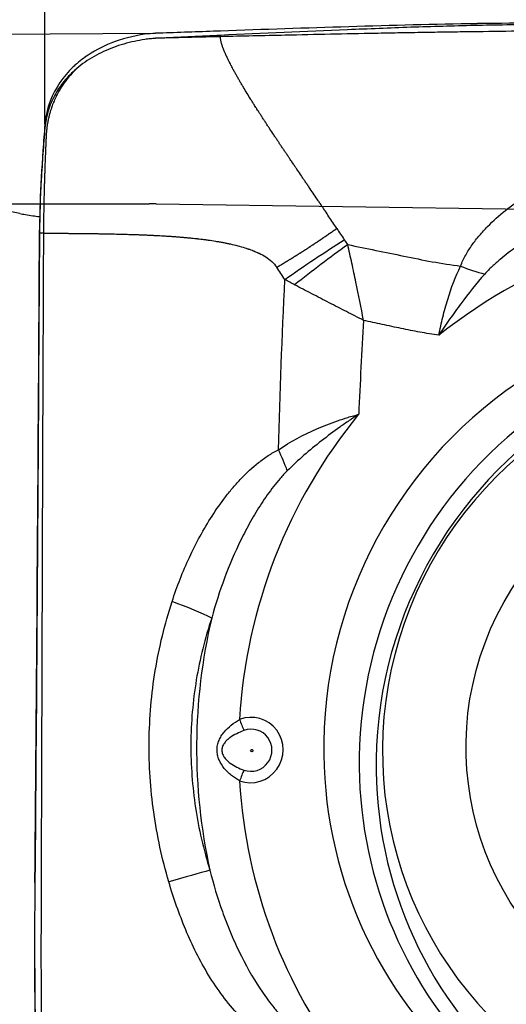
# Model space of a CAD drawing. Units: millimetres. Extents: x 207.7 to 281.4, y 203.3 to 284.3.
# Drawn here: x 263.6 to 265.5, y 255.9 to 259.7 of the extents above; entities that cross this region are included whole.
import ezdxf

# ---------------------------------------------------------------- set-up
doc = ezdxf.new("R2010")
doc.units = ezdxf.units.MM
for name, color, linetype in [('1', 4, 'Continuous'), ('2', 7, 'Continuous'), ('CUT', 1, 'Continuous'), ('NOCUT', 7, 'Continuous')]:
    doc.layers.add(name, color=color, linetype=linetype)

msp = doc.modelspace()

# ---------------------------------------------------------------- linework, layer by layer
at = {"layer": '1'}
for centre, major_axis, ratio, start_param, end_param in [((266.4358, 256.8895), (1.0003, 1.7863), 0.987274, 6.105281, 7.460602), ((263.5772, 243.7312), (-0.4151, 15.2681), 0.323324, 6.204287, 6.224389), ((264.7304, 258.7108), (-0.3969, -0.3041), 0.084463, 4.385014, 4.911852), ((265.329, 258.8374), (0.282, -0.1022), 0.315089, 4.636364, 4.970207), ((266.4358, 256.8895), (0.8364, 1.4937), 0.987274, 0, 2.072042), ((266.5368, 256.8329), (-0.8178, -1.4604), 0.987274, 3.46524, 5.213635), ((266.5537, 256.8235), (0.7936, 1.4171), 0.987274, 0, 2.072042), ((266.4557, 256.8783), (-0.7329, -1.3088), 0.987274, 3.658656, 6.283185), ((266.4358, 256.8895), (1.0003, 1.7863), 0.987274, 1.392892, 2.028923), ((264.4902, 258.0205), (0.1306, -0.2701), 0.247567, 1.215934, 1.519268), ((264.0772, 257.426), (0.2857, -0.0915), 0.136207, 0.704345, 1.364605), ((266.4237, 256.8962), (-1.0756, -1.9207), 0.987274, 4.994483, 5.447472), ((264.4551, 256.8655), (0.0627, 0.1119), 0.987274, 3.310691, 7.148212), ((264.4255, 256.9774), (0.0353, -0.0936), 0.103148, 4.5904, 5.066282), ((264.4567, 256.8647), (-0.0403, -0.072), 0.987274, 0.169099, 4.00662), ((266.4358, 256.8895), (0.8364, 1.4937), 0.987274, 2.072042, 2.946386), ((266.5368, 256.8329), (-0.8178, -1.4604), 0.987274, 5.213635, 6.005611), ((266.5537, 256.8235), (0.7936, 1.4171), 0.987274, 2.072042, 2.962684), ((264.4258, 256.737), (-0.0333, -0.0943), 0.156759, 4.209405, 4.685287), ((266.4358, 256.8895), (1.0003, 1.7863), 0.987274, 2.146795, 2.748213), ((264.0692, 256.3254), (0.2877, 0.0851), 0.017688, 0.658376, 1.334028)]:
    msp.add_ellipse(centre, major_axis=major_axis, ratio=ratio, start_param=start_param, end_param=end_param, dxfattribs=at)
for centre, major_axis in [((266.4358, 256.8895), (-0.5619, -1.0034)), ((264.4593, 256.8632), (0.00224, 0.004))]:
    msp.add_ellipse(centre, major_axis=major_axis, ratio=0.987274, dxfattribs=at)
for points, knots in [([(268.3508, 259.7077), (267.6824, 259.7069), (267.0117, 259.7045), (266.1706, 259.7022), (266.0022, 259.7018), (265.7915, 259.7014), (265.7494, 259.7013), (265.6652, 259.701), (265.6231, 259.7008), (265.4972, 259.6997), (265.4136, 259.6984), (265.2469, 259.6948), (265.1638, 259.6925), (265.0396, 259.6882), (264.9983, 259.6866), (264.9157, 259.6833), (264.8745, 259.6816), (264.668, 259.6731), (264.5028, 259.6659), (264.3376, 259.6583)], [0, 0, 0, 0, 0.5, 0.5, 0.625, 0.625, 0.65625, 0.65625, 0.6875, 0.6875, 0.75, 0.75, 0.8125, 0.8125, 0.84375, 0.84375, 0.875, 0.875, 1, 1, 1, 1]), ([(266.3779, 259.6814), (266.3764, 259.6814), (266.3748, 259.6814), (266.3134, 259.6809), (266.1936, 259.68), (266.0737, 259.6791), (265.9839, 259.6784), (265.9389, 259.6781), (265.8789, 259.6776), (265.849, 259.6774), (265.804, 259.677), (265.759, 259.6767), (265.699, 259.6762), (265.6691, 259.6759), (265.5943, 259.6753), (265.4747, 259.6741), (265.3557, 259.6726), (265.2667, 259.6714), (265.2223, 259.6708), (265.1632, 259.6698), (265.1337, 259.6694), (265.0895, 259.6686), (265.0453, 259.6678), (264.9866, 259.6667), (264.9572, 259.6662), (264.8251, 259.6636), (264.6234, 259.6595), (264.4217, 259.655), (264.3374, 259.6531)], [0, 0, 0, 0, 0.002277, 0.002277, 0.089522, 0.176766, 0.176766, 0.220389, 0.2422, 0.264011, 0.264011, 0.307634, 0.329445, 0.351256, 0.351256, 0.438501, 0.525745, 0.525745, 0.569368, 0.591179, 0.61299, 0.61299, 0.656613, 0.678424, 0.700235, 0.700235, 0.874724, 1, 1, 1, 1]), ([(264.0828, 259.6463), (264.0759, 259.646), (264.069, 259.6454), (264.0554, 259.644), (264.0486, 259.643), (264.0281, 259.64), (264.0144, 259.6376), (263.9869, 259.6317), (263.973, 259.6283), (263.9456, 259.6204), (263.9322, 259.616), (263.9058, 259.6063), (263.8929, 259.6009), (263.8675, 259.5891), (263.8551, 259.5827), (263.8189, 259.562), (263.7964, 259.5464), (263.7756, 259.5287)], [0, 0, 0, 0, 0.0625, 0.0625, 0.125, 0.125, 0.25, 0.25, 0.375, 0.375, 0.5, 0.5, 0.625, 0.625, 0.75, 0.75, 1, 1, 1, 1]), ([(264.1115, 259.6477), (264.1109, 259.6477), (264.1094, 259.6477), (264.1055, 259.6476), (264.0989, 259.6474), (264.0919, 259.6473), (264.0869, 259.6472), (264.0848, 259.6471), (264.0837, 259.6471), (264.083, 259.6471), (264.0827, 259.6471)], [0, 0, 0, 0, 0.065555, 0.15154, 0.409495, 0.753434, 0.882412, 0.925404, 0.968396, 1, 1, 1, 1]), ([(264.3374, 259.6531), (264.3242, 259.6528), (264.3077, 259.6524), (264.2879, 259.652), (264.278, 259.6517), (264.2681, 259.6515), (264.2549, 259.6512), (264.2417, 259.6509), (264.2285, 259.6506), (264.2186, 259.6503), (264.2087, 259.6501), (264.1988, 259.6499), (264.1889, 259.6496), (264.1773, 259.6493), (264.1678, 259.6491), (264.1612, 259.6489), (264.1591, 259.6489), (264.1571, 259.6488), (264.1505, 259.6487), (264.1426, 259.6485), (264.1344, 259.6483), (264.1278, 259.6481), (264.1203, 259.6479), (264.1144, 259.6478), (264.1117, 259.6477), (264.1115, 259.6477)], [0, 0, 0, 0, 0.175366, 0.219208, 0.263049, 0.306891, 0.350733, 0.438416, 0.482257, 0.526099, 0.56994, 0.613782, 0.657624, 0.701465, 0.767228, 0.783668, 0.789148, 0.794629, 0.811069, 0.876831, 0.898752, 0.920673, 0.964515, 0.997396, 1, 1, 1, 1]), ([(264.3376, 259.6583), (264.3, 259.6566), (264.2623, 259.6549), (264.1869, 259.6513), (264.1492, 259.6496), (264.1116, 259.6477)], [0, 0, 0, 0, 0.5, 0.5, 1, 1, 1, 1]), ([(264.7915, 258.9038), (264.7864, 258.9114), (264.7763, 258.9267), (264.7611, 258.9496), (264.7502, 258.9658), (264.7441, 258.9749), (264.7428, 258.9768), (264.7409, 258.9796), (264.738, 258.9839), (264.7352, 258.9882), (264.7332, 258.9911), (264.732, 258.993), (264.7291, 258.9973), (264.726, 259.0018), (264.7235, 259.0056), (264.7227, 259.0068), (264.7219, 259.008), (264.7193, 259.0118), (264.7117, 259.0229), (264.6995, 259.041), (264.6886, 259.0571), (264.6821, 259.0666), (264.6795, 259.0704), (264.677, 259.0742), (264.6744, 259.078), (264.6718, 259.0818), (264.6686, 259.0866), (264.6647, 259.0923), (264.6595, 259.0999), (264.6505, 259.1131), (264.6402, 259.1283), (264.6312, 259.1416), (264.626, 259.1492), (264.6215, 259.1559), (264.6177, 259.1616), (264.6144, 259.1664), (264.6112, 259.1711), (264.6074, 259.1768), (264.6029, 259.1835), (264.599, 259.1892), (264.5952, 259.1949), (264.5913, 259.2006), (264.5875, 259.2063), (264.5824, 259.2139), (264.5772, 259.2216), (264.5721, 259.2292), (264.5683, 259.2349), (264.5645, 259.2406), (264.5606, 259.2464), (264.5568, 259.2521), (264.5517, 259.2597), (264.5428, 259.2731), (264.5327, 259.2884), (264.5239, 259.3019), (264.5188, 259.3095), (264.5138, 259.3172), (264.5088, 259.3249), (264.5038, 259.3326), (264.5, 259.3384), (264.4963, 259.3442), (264.4925, 259.35), (264.4888, 259.3557), (264.4845, 259.3625), (264.4808, 259.3683), (264.4777, 259.3731), (264.4746, 259.378), (264.4709, 259.3838), (264.4666, 259.3906), (264.4618, 259.3984), (264.4484, 259.4198), (264.434, 259.4432), (264.4211, 259.4649), (264.4164, 259.4728), (264.4118, 259.4807), (264.4072, 259.4886), (264.4026, 259.4966), (264.3993, 259.5026), (264.3959, 259.5086), (264.3926, 259.5146), (264.3893, 259.5206), (264.3854, 259.5277), (264.3822, 259.5337), (264.3796, 259.5388), (264.3769, 259.5439), (264.3743, 259.549), (264.372, 259.5535), (264.371, 259.5556), (264.3694, 259.5587), (264.3672, 259.5633), (264.3649, 259.5679), (264.3635, 259.571), (264.3625, 259.5731), (264.3608, 259.5767), (264.3589, 259.5809), (264.3573, 259.5845), (264.3564, 259.5866), (264.3542, 259.5918), (264.352, 259.597), (264.3501, 259.6017), (264.3498, 259.6024), (264.3496, 259.603), (264.3489, 259.6046), (264.3475, 259.6082), (264.3457, 259.613), (264.3443, 259.6172), (264.3436, 259.6193), (264.3434, 259.62), (264.3431, 259.6207), (264.3424, 259.6228), (264.3392, 259.6336), (264.3373, 259.6442), (264.3374, 259.6531)], [0, 0, 0, 0, 0.03125, 0.0625, 0.09375, 0.097656, 0.099609, 0.101562, 0.109375, 0.117188, 0.119141, 0.121094, 0.125, 0.136719, 0.139648, 0.140625, 0.141602, 0.144531, 0.15625, 0.1875, 0.21875, 0.222656, 0.226562, 0.234375, 0.238281, 0.242188, 0.25, 0.257812, 0.265625, 0.28125, 0.3125, 0.328125, 0.335938, 0.34375, 0.355469, 0.359375, 0.363281, 0.375, 0.382812, 0.390625, 0.398438, 0.40625, 0.414062, 0.421875, 0.4375, 0.445312, 0.453125, 0.460938, 0.46875, 0.476562, 0.484375, 0.5, 0.53125, 0.546875, 0.554688, 0.5625, 0.578125, 0.585938, 0.59375, 0.601562, 0.609375, 0.617188, 0.625, 0.636719, 0.640625, 0.644531, 0.65625, 0.664062, 0.671875, 0.6875, 0.75, 0.765625, 0.773438, 0.78125, 0.796875, 0.804688, 0.8125, 0.820312, 0.828125, 0.835938, 0.84375, 0.855469, 0.859375, 0.863281, 0.875, 0.878906, 0.880859, 0.882812, 0.890625, 0.898438, 0.900391, 0.902344, 0.90625, 0.914062, 0.917969, 0.919922, 0.921875, 0.9375, 0.938965, 0.939453, 0.939941, 0.941406, 0.945312, 0.953125, 0.958984, 0.960449, 0.960938, 0.961426, 0.962891, 0.96875, 1, 1, 1, 1]), ([(263.774, 259.5272), (263.7729, 259.5262), (263.7625, 259.5161), (263.7351, 259.4865), (263.7098, 259.449), (263.6946, 259.4189), (263.6906, 259.4102), (263.688, 259.4043), (263.6855, 259.3984), (263.6831, 259.3925), (263.6807, 259.3865), (263.678, 259.379), (263.6754, 259.3714), (263.6735, 259.3652), (263.6711, 259.3575), (263.6691, 259.3502), (263.6675, 259.3439), (263.6671, 259.342), (263.6666, 259.34), (263.6651, 259.3338), (263.6636, 259.3267), (263.6624, 259.3203), (263.662, 259.3183), (263.6617, 259.3164), (263.6608, 259.3116), (263.6598, 259.3048), (263.6589, 259.2986), (263.6585, 259.2954), (263.6584, 259.2944), (263.6583, 259.2934), (263.6579, 259.2902), (263.6572, 259.2839), (263.6567, 259.277), (263.6563, 259.2722), (263.6562, 259.2702), (263.6561, 259.2691), (263.656, 259.2674), (263.6556, 259.2597), (263.6552, 259.2515), (263.6549, 259.2434), (263.6547, 259.2401), (263.6545, 259.2344), (263.6542, 259.2279), (263.6539, 259.2222), (263.6538, 259.2189), (263.6536, 259.214), (263.6533, 259.2066), (263.6529, 259.1984), (263.6527, 259.1919), (263.6524, 259.1853), (263.6522, 259.1788), (263.6519, 259.1722), (263.6515, 259.1623), (263.6512, 259.1524), (263.6508, 259.1425), (263.6506, 259.1359), (263.6503, 259.1284), (263.6501, 259.1218), (263.65, 259.1177), (263.6498, 259.1135), (263.6496, 259.1069), (263.6494, 259.0994), (263.6492, 259.0928), (263.6489, 259.0844), (263.6487, 259.0765), (263.6485, 259.0699), (263.6484, 259.0678), (263.6484, 259.0657), (263.6482, 259.059), (263.6479, 259.0494), (263.6476, 259.0376), (263.6474, 259.0276), (263.6471, 259.0175), (263.6469, 259.0074), (263.6467, 258.9973), (263.6465, 258.9838), (263.6462, 258.9703), (263.646, 258.9567), (263.6459, 258.9466), (263.6458, 258.9364), (263.6456, 258.9262), (263.6455, 258.9161), (263.6454, 258.9025), (263.6454, 258.8923), (263.6453, 258.8855)], [0, 0, 0, 0, 0.00649, 0.064932, 0.181815, 0.211036, 0.218341, 0.225647, 0.240257, 0.247562, 0.254867, 0.269478, 0.284088, 0.291394, 0.298699, 0.320614, 0.326093, 0.32792, 0.329746, 0.335225, 0.357141, 0.362619, 0.364446, 0.366272, 0.371751, 0.386361, 0.397319, 0.400059, 0.400972, 0.401885, 0.404624, 0.415582, 0.430193, 0.435672, 0.437498, 0.439324, 0.440694, 0.444803, 0.474024, 0.477677, 0.481329, 0.488635, 0.503245, 0.51055, 0.514203, 0.517855, 0.532466, 0.547076, 0.554381, 0.561687, 0.576297, 0.583602, 0.590908, 0.620128, 0.627434, 0.634739, 0.649349, 0.660307, 0.66396, 0.667612, 0.67857, 0.693181, 0.700486, 0.707791, 0.729707, 0.735186, 0.737012, 0.738838, 0.744317, 0.766233, 0.780843, 0.795454, 0.810064, 0.824675, 0.839285, 0.853896, 0.883116, 0.897727, 0.912337, 0.926948, 0.941558, 0.956169, 0.970779, 1, 1, 1, 1]), ([(263.7739, 259.5273), (263.7566, 259.5125), (263.7409, 259.4966), (263.7196, 259.4708), (263.713, 259.462), (263.7004, 259.4435), (263.6946, 259.4339), (263.6786, 259.4045), (263.67, 259.3841), (263.6604, 259.3522), (263.6577, 259.3414), (263.6535, 259.3193), (263.652, 259.308), (263.651, 259.2966)], [0, 0, 0, 0, 0.25, 0.25, 0.375, 0.375, 0.5, 0.5, 0.75, 0.75, 0.875, 0.875, 1, 1, 1, 1]), ([(263.651, 259.2967), (263.6496, 259.28), (263.6483, 259.2633), (263.6456, 259.2298), (263.6418, 259.1794), (263.6385, 259.1286), (263.6329, 259.0261), (263.6304, 258.9566), (263.6299, 258.8854)], [0, 0, 0, 0, 0.125, 0.125, 0.25, 0.5, 0.5, 1, 1, 1, 1]), ([(265.2754, 258.7565), (265.281, 258.7715), (265.2878, 258.7857), (265.3028, 258.8132), (265.3112, 258.8263), (265.3291, 258.8519), (265.3387, 258.8642), (265.3589, 258.8882), (265.3696, 258.8999), (265.4028, 258.9338), (265.4264, 258.9547), (265.4756, 258.9939), (265.5013, 259.0122), (265.5545, 259.0466), (265.5821, 259.0626), (265.6389, 259.0927), (265.6678, 259.1065), (265.7269, 259.1321), (265.7568, 259.144), (265.8174, 259.1664), (265.8481, 259.1768), (265.8791, 259.1864)], [0, 0, 0, 0, 0.0625, 0.0625, 0.125, 0.125, 0.1875, 0.1875, 0.25, 0.25, 0.375, 0.375, 0.5, 0.5, 0.625, 0.625, 0.75, 0.75, 0.875, 0.875, 1, 1, 1, 1]), ([(265.9498, 259.0331), (265.896, 259.0188), (265.843, 259.0022), (265.7649, 258.9733), (265.7392, 258.963), (265.6882, 258.9409), (265.6631, 258.9291), (265.589, 258.8917), (265.5412, 258.864), (265.4728, 258.8169), (265.4506, 258.8003), (265.4189, 258.7737), (265.4086, 258.7646), (265.3886, 258.7456), (265.3789, 258.7358), (265.3697, 258.7254)], [0, 0, 0, 0, 0.25, 0.25, 0.375, 0.375, 0.5, 0.5, 0.75, 0.75, 0.875, 0.875, 0.9375, 0.9375, 1, 1, 1, 1]), ([(263.5525, 258.9624), (263.5661, 258.9594), (263.5831, 258.9564), (263.6117, 258.9523), (263.6204, 258.9511), (263.6297, 258.9499)], [0, 0, 0, 0, 0.713491, 0.713491, 1, 1, 1, 1]), ([(264.557, 258.7519), (264.5582, 258.7526), (264.5601, 258.7537), (264.5626, 258.7552), (264.5644, 258.7563), (264.5663, 258.7574), (264.5681, 258.7585), (264.57, 258.7596), (264.5725, 258.7611), (264.5749, 258.7625), (264.5774, 258.764), (264.5793, 258.7651), (264.5811, 258.7663), (264.583, 258.7674), (264.5849, 258.7685), (264.5871, 258.7698), (264.5888, 258.7709), (264.5901, 258.7717), (264.5905, 258.7719), (264.5909, 258.7721), (264.5921, 258.7729), (264.5936, 258.7738), (264.5951, 258.7747), (264.5964, 258.7755), (264.5978, 258.7764), (264.599, 258.7771), (264.5998, 258.7776), (264.6006, 258.7781), (264.6018, 258.7788), (264.6033, 258.7797), (264.6045, 258.7805), (264.6064, 258.7816), (264.6082, 258.7828), (264.6101, 258.7839), (264.6114, 258.7847), (264.6126, 258.7854), (264.6139, 258.7862), (264.6151, 258.787), (264.6167, 258.788), (264.6181, 258.7888), (264.619, 258.7894), (264.6196, 258.7898), (264.6207, 258.7905), (264.622, 258.7912), (264.6231, 258.7919), (264.6237, 258.7923), (264.6253, 258.7933), (264.6268, 258.7943), (264.6283, 258.7952), (264.6286, 258.7954), (264.6289, 258.7955), (264.6292, 258.7958), (264.6302, 258.7964), (264.6315, 258.7972), (264.6327, 258.7979), (264.6333, 258.7983), (264.6335, 258.7985), (264.6337, 258.7986), (264.6344, 258.799), (264.6356, 258.7997), (264.6369, 258.8006), (264.6378, 258.8012), (264.6382, 258.8014), (264.6386, 258.8016), (264.6399, 258.8024), (264.6413, 258.8033), (264.6425, 258.8041), (264.6429, 258.8043), (264.6433, 258.8046), (264.6445, 258.8054), (264.646, 258.8063), (264.6476, 258.8073), (264.6488, 258.8081), (264.6504, 258.8091), (264.6519, 258.8101), (264.6532, 258.8109), (264.6544, 258.8117), (264.6557, 258.8125), (264.6569, 258.8133), (264.6588, 258.8144), (264.6653, 258.8186), (264.674, 258.8242), (264.6821, 258.8294), (264.6858, 258.8319), (264.6876, 258.8331), (264.6895, 258.8343), (264.6919, 258.8359), (264.6944, 258.8375), (264.6969, 258.8391), (264.6987, 258.8403), (264.7005, 258.8416), (264.7024, 258.8428), (264.7042, 258.844), (264.7064, 258.8454), (264.7081, 258.8466), (264.7093, 258.8474), (264.7097, 258.8476), (264.7101, 258.8479), (264.7113, 258.8487), (264.7128, 258.8497), (264.7143, 258.8507), (264.7155, 258.8515), (264.7169, 258.8524), (264.7181, 258.8532), (264.7189, 258.8537), (264.7196, 258.8542), (264.7208, 258.855), (264.7221, 258.8559), (264.723, 258.8565), (264.7234, 258.8568), (264.7238, 258.857), (264.7253, 258.858), (264.7269, 258.8591), (264.7284, 258.8601), (264.729, 258.8605), (264.7301, 258.8613), (264.7313, 258.8621), (264.7323, 258.8628), (264.7329, 258.8632), (264.7338, 258.8638), (264.7352, 258.8647), (264.7365, 258.8656), (264.7372, 258.8661), (264.7374, 258.8662), (264.7376, 258.8664), (264.7381, 258.8667), (264.7391, 258.8674), (264.7403, 258.8682), (264.7413, 258.8689), (264.7417, 258.8692), (264.7419, 258.8693), (264.7421, 258.8694), (264.7435, 258.8703), (264.745, 258.8714), (264.7465, 258.8724), (264.7468, 258.8727), (264.7472, 258.8729), (264.7481, 258.8735), (264.7494, 258.8744), (264.7506, 258.8752), (264.7513, 258.8757), (264.7521, 258.8762), (264.7532, 258.877), (264.7546, 258.878), (264.7558, 258.8788), (264.7572, 258.8798), (264.7586, 258.8808), (264.7598, 258.8816), (264.7602, 258.8818), (264.7605, 258.8821), (264.7617, 258.8829), (264.7634, 258.8841), (264.7655, 258.8855), (264.7672, 258.8867), (264.769, 258.8879), (264.7707, 258.8892), (264.7725, 258.8904), (264.7748, 258.892), (264.7771, 258.8936), (264.7794, 258.8953), (264.7812, 258.8965), (264.7829, 258.8977), (264.7864, 258.9001), (264.7892, 258.9022), (264.7915, 258.9038)], [0, 0, 0, 0, 0.015625, 0.023438, 0.03125, 0.039062, 0.046875, 0.054688, 0.0625, 0.078125, 0.085938, 0.09375, 0.101562, 0.109375, 0.117188, 0.125, 0.136719, 0.139648, 0.140625, 0.141602, 0.144531, 0.15625, 0.160156, 0.164062, 0.171875, 0.177734, 0.179688, 0.181641, 0.1875, 0.195312, 0.199219, 0.203125, 0.21875, 0.222656, 0.226562, 0.234375, 0.238281, 0.242188, 0.25, 0.257812, 0.259766, 0.261719, 0.265625, 0.273438, 0.277344, 0.279297, 0.28125, 0.296875, 0.299072, 0.299805, 0.300781, 0.301758, 0.304688, 0.3125, 0.318359, 0.319824, 0.320312, 0.320801, 0.322266, 0.328125, 0.335938, 0.338867, 0.339844, 0.34082, 0.34375, 0.355469, 0.358398, 0.359375, 0.360352, 0.363281, 0.375, 0.378906, 0.382812, 0.390625, 0.398438, 0.402344, 0.40625, 0.414062, 0.417969, 0.421875, 0.4375, 0.5, 0.53125, 0.539062, 0.546875, 0.554688, 0.5625, 0.578125, 0.585938, 0.59375, 0.601562, 0.609375, 0.617188, 0.625, 0.636719, 0.639648, 0.640625, 0.641602, 0.644531, 0.65625, 0.660156, 0.664062, 0.671875, 0.677734, 0.679688, 0.681641, 0.6875, 0.695312, 0.698242, 0.699219, 0.700195, 0.703125, 0.71875, 0.720703, 0.722656, 0.726562, 0.734375, 0.738281, 0.740234, 0.742188, 0.75, 0.757812, 0.759277, 0.759766, 0.760254, 0.761719, 0.765625, 0.773438, 0.777344, 0.778809, 0.779297, 0.779785, 0.78125, 0.796875, 0.799805, 0.800781, 0.801758, 0.804688, 0.8125, 0.818359, 0.820312, 0.822266, 0.828125, 0.835938, 0.839844, 0.84375, 0.855469, 0.858398, 0.859375, 0.860352, 0.863281, 0.875, 0.882812, 0.890625, 0.898438, 0.90625, 0.914062, 0.921875, 0.9375, 0.945312, 0.953125, 0.960938, 0.96875, 1, 1, 1, 1]), ([(264.7915, 258.9038), (264.7964, 258.8963), (264.8062, 258.8815), (264.8161, 258.8666), (264.821, 258.8592)], [0, 0, 0, 0, 0.500899, 1, 1, 1, 1]), ([(263.6299, 258.8854), (263.6253, 258.2059), (263.6214, 257.5268), (263.6148, 256.6786), (263.6135, 256.5089), (263.6116, 256.297), (263.6111, 256.2546), (263.6105, 256.1698), (263.6103, 256.1274), (263.6102, 256.0001), (263.6108, 255.9152), (263.6124, 255.7965), (263.6129, 255.7628), (263.6136, 255.7291)], [0, 0, 0, 0, 0.645343, 0.645343, 0.806679, 0.806679, 0.847013, 0.847013, 0.887347, 0.887347, 0.968015, 0.968015, 1, 1, 1, 1]), ([(263.6453, 258.8855), (263.6444, 258.7012), (263.6426, 258.275), (263.6402, 257.6071), (263.6387, 257.1238), (263.6378, 256.8219), (263.6374, 256.7011), (263.637, 256.5804), (263.6367, 256.4898), (263.6366, 256.4446), (263.6364, 256.3842), (263.6363, 256.354), (263.6362, 256.3088), (263.636, 256.2635), (263.6358, 256.2032), (263.6358, 256.173), (263.6356, 256.0975), (263.6357, 255.9766), (263.6362, 255.8555), (263.6367, 255.7726), (263.6369, 255.7502), (263.637, 255.7278)], [0, 0, 0, 0, 0.174907, 0.404572, 0.634237, 0.634237, 0.691653, 0.749069, 0.749069, 0.777777, 0.792131, 0.806485, 0.806485, 0.835193, 0.849548, 0.863902, 0.863902, 0.921318, 0.978734, 0.978734, 1, 1, 1, 1]), ([(263.6453, 258.8855), (263.6551, 258.8854), (263.6667, 258.8853), (263.6787, 258.8852), (263.6812, 258.8851), (263.6819, 258.8851), (263.6827, 258.8851), (263.6851, 258.8851), (263.6899, 258.8851), (263.6954, 258.885), (263.6995, 258.885), (263.7013, 258.885), (263.7021, 258.885), (263.7028, 258.885), (263.7083, 258.8849), (263.7143, 258.8849), (263.7204, 258.8848), (263.7228, 258.8848), (263.7271, 258.8848), (263.732, 258.8847), (263.7363, 258.8847), (263.7387, 258.8847), (263.7424, 258.8846), (263.7478, 258.8846), (263.7533, 258.8845), (263.757, 258.8845), (263.7594, 258.8845), (263.7649, 258.8844), (263.771, 258.8844), (263.7771, 258.8843), (263.7832, 258.8843), (263.7906, 258.8842), (263.7991, 258.8841), (263.8064, 258.884), (263.8137, 258.8839), (263.8211, 258.8839), (263.8284, 258.8838), (263.8382, 258.8836), (263.8479, 258.8835), (263.8577, 258.8834), (263.8674, 258.8832), (263.8943, 258.8828), (263.9236, 258.8822), (263.9504, 258.8815), (263.9602, 258.8813), (263.9687, 258.881), (263.976, 258.8808), (263.9821, 258.8806), (263.9882, 258.8804), (263.9956, 258.8802), (264.0041, 258.8799), (264.0114, 258.8796), (264.0187, 258.8794), (264.0261, 258.8791), (264.0334, 258.8788), (264.0431, 258.8784), (264.0529, 258.878), (264.0626, 258.8775), (264.0724, 258.877), (264.0895, 258.8762), (264.109, 258.8751), (264.1261, 258.8741), (264.1358, 258.8734), (264.1431, 258.873), (264.1504, 258.8725), (264.1578, 258.8719), (264.1651, 258.8714), (264.1748, 258.8707), (264.1846, 258.8699), (264.1943, 258.869), (264.2016, 258.8684), (264.2089, 258.8677), (264.2162, 258.867), (264.2235, 258.8663), (264.232, 258.8654), (264.2393, 258.8646), (264.2454, 258.8639), (264.2514, 258.8632), (264.2587, 258.8624), (264.2672, 258.8613), (264.2769, 258.8601), (264.2939, 258.8577), (264.3132, 258.8548), (264.3301, 258.8519), (264.3397, 258.8502), (264.3469, 258.8489), (264.353, 258.8477), (264.3578, 258.8468), (264.3626, 258.8458), (264.3674, 258.8448), (264.3722, 258.8438), (264.3842, 258.8412), (264.4044, 258.8364), (264.4268, 258.8299), (264.4406, 258.8255), (264.4452, 258.8239), (264.4467, 258.8234), (264.4481, 258.8229), (264.4528, 258.8213), (264.4582, 258.8193), (264.4634, 258.8173), (264.4657, 258.8164), (264.4692, 258.815), (264.4743, 258.8129), (264.4794, 258.8107), (264.4828, 258.8092), (264.485, 258.8082), (264.4957, 258.8033), (264.5142, 258.7934), (264.5382, 258.7755), (264.5514, 258.7602), (264.557, 258.7519)], [0, 0, 0, 0, 0.03125, 0.037109, 0.038574, 0.039062, 0.039551, 0.041016, 0.046875, 0.054688, 0.058594, 0.060059, 0.060547, 0.061035, 0.0625, 0.078125, 0.080078, 0.082031, 0.085938, 0.09375, 0.097656, 0.099609, 0.101562, 0.109375, 0.117188, 0.119141, 0.121094, 0.125, 0.136719, 0.140625, 0.144531, 0.15625, 0.164062, 0.171875, 0.179688, 0.1875, 0.195312, 0.203125, 0.21875, 0.226562, 0.234375, 0.25, 0.3125, 0.328125, 0.335938, 0.34375, 0.355469, 0.359375, 0.363281, 0.375, 0.382812, 0.390625, 0.398438, 0.40625, 0.414062, 0.421875, 0.4375, 0.445312, 0.453125, 0.46875, 0.5, 0.515625, 0.523438, 0.53125, 0.539062, 0.546875, 0.554688, 0.5625, 0.578125, 0.585938, 0.59375, 0.601562, 0.609375, 0.617188, 0.625, 0.636719, 0.640625, 0.644531, 0.65625, 0.664062, 0.671875, 0.6875, 0.71875, 0.734375, 0.742188, 0.75, 0.757812, 0.761719, 0.765625, 0.773438, 0.777344, 0.78125, 0.8125, 0.84375, 0.855469, 0.858398, 0.859375, 0.860352, 0.863281, 0.875, 0.878906, 0.880859, 0.882812, 0.890625, 0.898438, 0.900391, 0.902344, 0.90625, 0.9375, 0.96875, 1, 1, 1, 1]), ([(264.589, 258.7041), (264.6263, 258.7307), (264.6653, 258.7576), (264.7437, 258.81), (264.7831, 258.8355), (264.821, 258.8592)], [0, 0, 0, 0, 0.5, 0.5, 1, 1, 1, 1]), ([(264.8342, 258.8407), (264.8709, 258.8331), (264.9075, 258.8256), (264.9808, 258.8106), (265.0175, 258.8032), (265.0908, 258.7881), (265.1275, 258.7806), (265.2013, 258.7671), (265.2383, 258.7614), (265.2754, 258.7565)], [0, 0, 0, 0, 0.25, 0.25, 0.5, 0.5, 0.75, 0.75, 1, 1, 1, 1]), ([(264.8963, 258.5446), (264.8868, 258.5941), (264.8767, 258.644), (264.8612, 258.7184), (264.8559, 258.7431), (264.8452, 258.7922), (264.8397, 258.8165), (264.8342, 258.8407)], [0, 0, 0, 0, 0.5, 0.5, 0.75, 0.75, 1, 1, 1, 1]), ([(264.589, 258.7041), (264.5837, 258.7121), (264.573, 258.728), (264.5623, 258.7439), (264.557, 258.7519)], [0, 0, 0, 0, 0.499854, 1, 1, 1, 1]), ([(265.1903, 258.4863), (265.1927, 258.498), (265.1952, 258.51), (265.2004, 258.5337), (265.2032, 258.5455), (265.2118, 258.5807), (265.2181, 258.6037), (265.2388, 258.6716), (265.2552, 258.7151), (265.2754, 258.7565)], [0, 0, 0, 0, 0.125, 0.125, 0.25, 0.25, 0.5, 0.5, 1, 1, 1, 1]), ([(265.3697, 258.7254), (265.3372, 258.6883), (265.3063, 258.6496), (265.2617, 258.5896), (265.2471, 258.5693), (265.2255, 258.5384), (265.2184, 258.5281), (265.2043, 258.5073), (265.1973, 258.4968), (265.1903, 258.4863)], [0, 0, 0, 0, 0.5, 0.5, 0.75, 0.75, 0.875, 0.875, 1, 1, 1, 1]), ([(264.8963, 258.5446), (264.8739, 258.556), (264.8515, 258.5674), (264.8065, 258.5905), (264.784, 258.602), (264.7389, 258.6252), (264.7162, 258.6369), (264.6713, 258.6602), (264.6489, 258.6718), (264.6266, 258.6834)], [0, 0, 0, 0, 0.25, 0.25, 0.5, 0.5, 0.75, 0.75, 1, 1, 1, 1]), ([(265.1903, 258.4863), (265.1656, 258.4901), (265.141, 258.4942), (265.0918, 258.503), (265.0672, 258.5078), (265.0183, 258.5179), (264.9939, 258.5232), (264.9451, 258.5338), (264.9207, 258.5392), (264.8963, 258.5446)], [0, 0, 0, 0, 0.25, 0.25, 0.5, 0.5, 0.75, 0.75, 1, 1, 1, 1]), ([(264.5637, 258.0389), (264.6106, 258.0707), (264.6605, 258.0975), (264.7393, 258.1319), (264.7663, 258.1424), (264.8077, 258.1567), (264.8284, 258.1634), (264.8528, 258.1707), (264.8633, 258.1737), (264.8702, 258.1757), (264.8736, 258.1766), (264.8771, 258.1776)], [0, 0, 0, 0, 0.5, 0.5, 0.75, 0.75, 0.875, 0.9375, 0.96875, 0.96875, 1, 1, 1, 1]), ([(264.8771, 258.1776), (264.8647, 258.1694), (264.8523, 258.1612), (264.8278, 258.1444), (264.8155, 258.1359), (264.7792, 258.1099), (264.7553, 258.0921), (264.6852, 258.0373), (264.6404, 257.9986), (264.5983, 257.957)], [0, 0, 0, 0, 0.125, 0.125, 0.25, 0.25, 0.5, 0.5, 1, 1, 1, 1]), ([(264.1479, 257.4454), (264.1673, 257.5049), (264.1898, 257.5627), (264.2416, 257.6744), (264.2709, 257.7284), (264.3209, 257.8059), (264.3386, 257.8312), (264.3671, 257.868), (264.3769, 257.8801), (264.397, 257.9037), (264.4073, 257.9152), (264.4393, 257.9486), (264.4617, 257.9696), (264.4979, 257.9984), (264.5104, 258.0075), (264.5364, 258.0244), (264.5498, 258.0321), (264.5637, 258.0389)], [0, 0, 0, 0, 0.25, 0.25, 0.5, 0.5, 0.625, 0.625, 0.6875, 0.6875, 0.75, 0.75, 0.875, 0.875, 0.9375, 0.9375, 1, 1, 1, 1]), ([(264.5983, 257.957), (264.5885, 257.9474), (264.5793, 257.9374), (264.5613, 257.9167), (264.5527, 257.9061), (264.5276, 257.8738), (264.512, 257.8515), (264.4822, 257.8058), (264.4681, 257.7823), (264.4413, 257.7348), (264.4287, 257.7107), (264.3929, 257.6376), (264.3716, 257.5877), (264.3338, 257.486), (264.3173, 257.4342), (264.303, 257.3815)], [0, 0, 0, 0, 0.0625, 0.0625, 0.125, 0.125, 0.25, 0.25, 0.375, 0.375, 0.5, 0.5, 0.75, 0.75, 1, 1, 1, 1]), ([(264.1352, 256.3503), (264.1088, 256.4402), (264.0892, 256.5309), (264.0635, 256.7137), (264.0574, 256.8059), (264.0588, 256.9453), (264.0611, 256.9921), (264.0691, 257.0847), (264.0749, 257.1306), (264.0973, 257.2673), (264.1191, 257.3571), (264.1479, 257.4454)], [0, 0, 0, 0, 0.25, 0.25, 0.5, 0.5, 0.625, 0.625, 0.75, 0.75, 1, 1, 1, 1]), ([(264.303, 257.3815), (264.2764, 257.3023), (264.2563, 257.2216), (264.2358, 257.0985), (264.2306, 257.0571), (264.2235, 256.9737), (264.2216, 256.9314), (264.221, 256.8057), (264.2272, 256.7226), (264.2521, 256.5581), (264.2708, 256.4766), (264.2958, 256.3958)], [0, 0, 0, 0, 0.25, 0.25, 0.375, 0.375, 0.5, 0.5, 0.75, 0.75, 1, 1, 1, 1]), ([(264.4119, 256.7448), (264.4007, 256.7513), (264.39, 256.7585), (264.3748, 256.7706), (264.3699, 256.7749), (264.3606, 256.7839), (264.3561, 256.7888), (264.3436, 256.8039), (264.3365, 256.8151), (264.3291, 256.8331), (264.3271, 256.8394), (264.3244, 256.8523), (264.3237, 256.8588), (264.3237, 256.8719), (264.3243, 256.8784), (264.327, 256.8912), (264.3289, 256.8974), (264.3339, 256.9093), (264.3369, 256.915), (264.3437, 256.9259), (264.3475, 256.931), (264.3599, 256.946), (264.3693, 256.9548), (264.3896, 256.971), (264.4005, 256.9784), (264.4117, 256.9852)], [0, 0, 0, 0, 0.125, 0.125, 0.1875, 0.1875, 0.25, 0.25, 0.375, 0.375, 0.4375, 0.4375, 0.5, 0.5, 0.5625, 0.5625, 0.625, 0.625, 0.6875, 0.6875, 0.75, 0.75, 0.875, 0.875, 1, 1, 1, 1]), ([(264.4287, 256.9416), (264.4191, 256.938), (264.4096, 256.9339), (264.3913, 256.9248), (264.3825, 256.9198), (264.3701, 256.9109), (264.3661, 256.9077), (264.3588, 256.9008), (264.3555, 256.8971), (264.3495, 256.8889), (264.3471, 256.8845), (264.3444, 256.8773), (264.3437, 256.8748), (264.3428, 256.8698), (264.3426, 256.8672), (264.3427, 256.8594), (264.3437, 256.8543), (264.3473, 256.8446), (264.3498, 256.8401), (264.3557, 256.8318), (264.3591, 256.828), (264.3665, 256.8209), (264.3704, 256.8176), (264.3828, 256.8084), (264.3917, 256.8033), (264.4099, 256.7943), (264.4193, 256.7904), (264.4289, 256.787)], [0, 0, 0, 0, 0.125, 0.125, 0.25, 0.25, 0.3125, 0.3125, 0.375, 0.375, 0.4375, 0.4375, 0.46875, 0.46875, 0.5, 0.5, 0.5625, 0.5625, 0.625, 0.625, 0.6875, 0.6875, 0.75, 0.75, 0.875, 0.875, 1, 1, 1, 1]), ([(264.2958, 256.3958), (264.3096, 256.3413), (264.3256, 256.2875), (264.3538, 256.2082), (264.3639, 256.182), (264.3855, 256.13), (264.3971, 256.1043), (264.4338, 256.0285), (264.4612, 255.9795), (264.5078, 255.909), (264.5243, 255.886), (264.5507, 255.8531), (264.5597, 255.8424), (264.5786, 255.8215), (264.5884, 255.8114), (264.5989, 255.8017)], [0, 0, 0, 0, 0.25, 0.25, 0.375, 0.375, 0.5, 0.5, 0.75, 0.75, 0.875, 0.875, 0.9375, 0.9375, 1, 1, 1, 1]), ([(264.5654, 255.7117), (264.5503, 255.7184), (264.5359, 255.7262), (264.5082, 255.7434), (264.4949, 255.7528), (264.4691, 255.7727), (264.4566, 255.7833), (264.4324, 255.8054), (264.4207, 255.8171), (264.3865, 255.8531), (264.3655, 255.8784), (264.3262, 255.9309), (264.3079, 255.9581), (264.2735, 256.0142), (264.2575, 256.0432), (264.2276, 256.1025), (264.2139, 256.1326), (264.1886, 256.1937), (264.1768, 256.2246), (264.1548, 256.287), (264.1446, 256.3185), (264.1352, 256.3503)], [0, 0, 0, 0, 0.0625, 0.0625, 0.125, 0.125, 0.1875, 0.1875, 0.25, 0.25, 0.375, 0.375, 0.5, 0.5, 0.625, 0.625, 0.75, 0.75, 0.875, 0.875, 1, 1, 1, 1])]:
    msp.add_open_spline(points, degree=3, knots=knots, dxfattribs=at)
for points in [[(264.3376, 259.6583), (264.3376, 259.6566), (264.3375, 259.6548), (264.3374, 259.6531)], [(263.7756, 259.5287), (263.775, 259.5282), (263.7745, 259.5277), (263.774, 259.5272)], [(263.6453, 258.8855), (263.6402, 258.8854), (263.6351, 258.8854), (263.6299, 258.8854)], [(264.821, 258.8592), (264.8252, 258.853), (264.8293, 258.8468), (264.8335, 258.8406)], [(264.5637, 258.0389), (264.5694, 258.2607), (264.5779, 258.4824), (264.589, 258.7041)], [(264.6266, 258.6834), (264.6139, 258.69), (264.6013, 258.6969), (264.589, 258.7041)], [(264.8963, 258.5446), (264.889, 258.4223), (264.8826, 258.3), (264.8771, 258.1776)]]:
    msp.add_open_spline(points, degree=3, dxfattribs=at)
at = {"layer": '2'}
for p, q in [((263.651, 259.3115), (263.651, 261.468)), ((264.0827, 259.6661), (249.3218, 259.5459))]:
    msp.add_line(p, q, dxfattribs=at)
msp.add_arc((269.1442, 259.7073), 18.8231, 90, 180.4663, dxfattribs=at)
at = {"layer": 'CUT'}
for p, q in [((264.3376, 259.675), (264.3376, 259.675)), ((264.1115, 259.6671), (264.0827, 259.6668))]:
    msp.add_line(p, q, dxfattribs=at)
for centre, radius, start, end in [((265.7832, 227.6223), 32.0847, 89.89448, 90.79038), ((267.4012, 168.9159), 90.8108, 91.933281, 92.076033), ((267.0831, 184.9327), 74.7928, 91.71934, 92.103676), ((265.8199, 229.5071), 30.2006, 90.90942, 91.86121), ((264.1207, 259.0888), 0.5791, 97.9321, 111.4226), ((264.0998, 259.235), 0.4314, 92.2684, 97.868), ((264.0971, 259.1583), 0.5058, 111.8161, 124.9087), ((264.1242, 259.1482), 0.5301, 130.1042, 131.2441), ((264.0055, 259.2924), 0.3433, 125.1678, 130.4457), ((264.0133, 259.2686), 0.3665, 133.3042, 158.7051), ((264.0591, 259.2179), 0.4349, 130.8435, 133.1077), ((263.9745, 259.2845), 0.3246, 158.8278, 175.2272), ((275.5832, 258.3497), 11.9709, 175.39141, 175.88822), ((268.9692, 258.8189), 5.3402, 175.822, 178.0479), ((267.7639, 258.8665), 4.134, 178.1384, 179.5749), ((-450.9135, 262.7451), 714.5538, 359.4870047, 359.6914639), ((287.4224, 256.1271), 23.8117, 179.46981, 180.69688)]:
    msp.add_arc(centre, radius, start, end, dxfattribs=at)
at = {"layer": 'NOCUT'}
for p, q in [((263.3351, 258.9999), (264.0578, 258.9999)), ((264.0857, 258.9997), (268.2129, 258.9421))]:
    msp.add_line(p, q, dxfattribs=at)
msp.add_arc((264.0578, 256.9999), 2, 89.2012, 90, dxfattribs=at)

doc.saveas('drawing.dxf')
